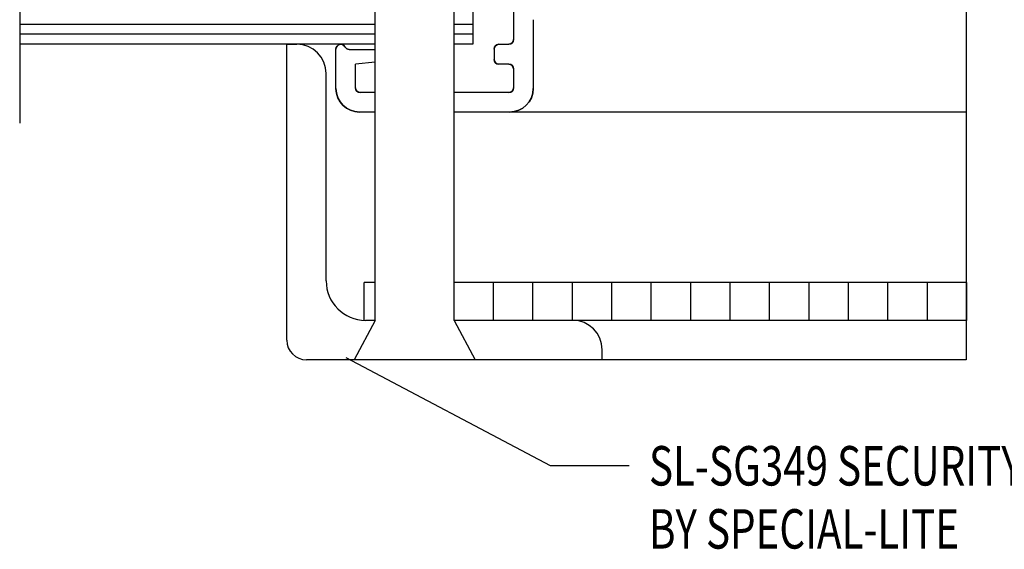
# Model space of a CAD drawing. Units: inches. Extents: x 35.5 to 62.2, y 19.2 to 36.4.
# Drawn here: x 50.5 to 53.7, y 25 to 26.7 of the extents above; entities that cross this region are included whole.
import ezdxf

# ---------------------------------------------------------------- set-up
doc = ezdxf.new("R2010")
doc.units = ezdxf.units.IN
doc.header["$MEASUREMENT"] = 0
doc.layers.add('CK_LEVEL_1', color=7, linetype='Continuous')
doc.styles.get("Standard").update_dxf_attribs({"font": 'arial.ttf'})

# ---------------------------------------------------------------- blocks, each defined once
blk = doc.blocks.new('GENDIM2')
at = {"layer": 'CK_LEVEL_1', "color": 5, "linetype": 'Continuous'}
for p, q in [((29.0074, 0.7584), (28.3598, 1.1011)), ((29.2574, 0.7584), (29.0074, 0.7584))]:
    blk.add_line(p, q, dxfattribs=at)
blk.add_solid([(28.3598, 1.1011), (28.4791, 1.0592), (28.4615, 1.0261), (28.3598, 1.1011)], dxfattribs=at)
at = {"layer": 'CK_LEVEL_1', "color": 5, "linetype": 'Continuous', "width": 0.75}
for s, p in [('SL-SG349 SECURITY GRATE', (29.3199, 0.6959)), ('BY SPECIAL-LITE', (29.3199, 0.4959))]:
    blk.add_text(s, height=0.125, dxfattribs=at).set_placement(p)

msp = doc.modelspace()

# ---------------------------------------------------------------- linework, layer by layer
at = {"layer": 'CK_LEVEL_1', "color": 15, "linetype": 'Continuous'}
for p, q in [((51.9739, 28.3131), (51.9739, 26.5731)), ((51.6647, 26.6361), (50.5379, 26.6361)), ((51.9739, 26.6361), (51.9147, 26.6361)), ((51.6647, 26.6051), (50.5379, 26.6051)), ((51.9739, 26.6051), (51.9147, 26.6051)), ((51.6647, 26.5731), (50.5379, 26.5731)), ((51.9739, 26.5731), (51.9147, 26.5731))]:
    msp.add_line(p, q, dxfattribs=at)
at = {"layer": 'CK_LEVEL_1', "color": 4, "linetype": 'Continuous'}
for p, q in [((50.5379, 27.3441), (50.5379, 26.3232)), ((53.5379, 27.3441), (53.5379, 25.5731))]:
    msp.add_line(p, q, dxfattribs=at)
at = {"layer": 'CK_LEVEL_1', "color": 6, "linetype": 'Continuous'}
for p, q in [((51.6647, 25.6981), (51.6647, 27.0393)), ((51.9147, 25.6981), (51.9147, 27.0393)), ((51.3842, 26.5731), (51.4162, 26.5731)), ((51.3842, 25.6356), (51.3842, 26.5731)), ((51.5092, 25.8231), (51.5092, 26.4801)), ((51.6647, 25.8181), (51.6297, 25.8181)), ((51.6297, 25.6981), (51.6297, 25.8181)), ((53.5379, 25.8181), (51.9147, 25.8181)), ((52.0397, 25.6981), (52.0397, 25.8181)), ((52.1647, 25.6981), (52.1647, 25.8181)), ((52.2897, 25.6981), (52.2897, 25.8181)), ((52.4147, 25.6981), (52.4147, 25.8181)), ((52.5397, 25.6981), (52.5397, 25.8181)), ((52.6647, 25.6981), (52.6647, 25.8181)), ((52.7897, 25.6981), (52.7897, 25.8181)), ((52.9147, 25.6981), (52.9147, 25.8181)), ((53.0397, 25.6981), (53.0397, 25.8181)), ((53.1647, 25.6981), (53.1647, 25.8181)), ((53.2897, 25.6981), (53.2897, 25.8181)), ((53.4147, 25.6981), (53.4147, 25.8181)), ((53.5397, 25.6981), (53.5397, 25.8181)), ((51.6647, 25.6981), (51.5982, 25.5731)), ((51.6647, 25.6981), (51.6342, 25.6981)), ((51.9147, 25.6981), (51.9812, 25.5731)), ((53.5379, 25.6981), (51.9147, 25.6981)), ((52.3842, 25.5731), (52.3842, 25.6051)), ((53.5379, 25.5731), (51.4467, 25.5731))]:
    msp.add_line(p, q, dxfattribs=at)
at = {"layer": 'CK_LEVEL_1', "color": 3, "linetype": 'Continuous'}
for p, q in [((52.1034, 26.7131), (52.1034, 26.5881)), ((52.1654, 26.6511), (52.1654, 26.4331)), ((51.5404, 26.4331), (51.5404, 26.5581)), ((51.582, 26.5571), (51.6647, 26.5571)), ((52.0414, 26.5581), (52.0414, 26.5251)), ((52.0564, 26.5731), (52.0884, 26.5731)), ((51.6647, 26.5163), (51.6024, 26.5101)), ((51.6024, 26.4351), (51.6024, 26.5101)), ((52.0884, 26.5101), (52.0564, 26.5101)), ((52.1034, 26.4951), (52.1034, 26.4351)), ((51.6647, 26.4201), (51.6174, 26.4201)), ((52.0884, 26.4201), (51.9147, 26.4201)), ((51.6647, 26.3581), (51.6154, 26.3581)), ((53.5379, 26.3581), (51.9147, 26.3581))]:
    msp.add_line(p, q, dxfattribs=at)
at = {"layer": 'CK_LEVEL_1', "color": 3, "linetype": 'Continuous', "extrusion": (0, 0, -1)}
for centre, radius, start, end in [((-52.0884, 26.5881), 0.015, 180, 270), ((-51.5554, 26.5581), 0.015, 0, 152.1819), ((-51.582, 26.5721), 0.015, 270, 332.1819), ((-52.0564, 26.5581), 0.015, 0, 90), ((-52.0564, 26.5251), 0.015, 270, 0), ((-52.0884, 26.4951), 0.015, 90, 180), ((-51.6154, 26.4331), 0.075, 270, 0), ((-51.6174, 26.4351), 0.015, 270, 360), ((-52.0884, 26.4351), 0.015, 180, 270), ((-52.0904, 26.4331), 0.075, 180, 270)]:
    msp.add_arc(centre, radius, start, end, dxfattribs=at)
at = {"layer": 'CK_LEVEL_1', "color": 3, "linetype": 'Continuous'}
for centre, radius, start, end in [((52.0884, 26.5881), 0.015, 270, 360), ((51.5554, 26.5581), 0.015, 27.8181, 180), ((51.582, 26.5721), 0.015, 207.8181, 270), ((52.0564, 26.5581), 0.015, 90, 180), ((52.0564, 26.5251), 0.015, 180, 270), ((52.0884, 26.4951), 0.015, 0, 90), ((51.6154, 26.4331), 0.075, 180, 270), ((51.6174, 26.4351), 0.015, 180, 270), ((52.0884, 26.4351), 0.015, 270, 360), ((52.0904, 26.4331), 0.075, 270, 360)]:
    msp.add_arc(centre, radius, start, end, dxfattribs=at)
at = {"layer": 'CK_LEVEL_1', "color": 6, "linetype": 'Continuous'}
for centre, radius, start, end in [((51.4162, 26.4801), 0.093, 0, 90), ((51.6342, 25.8231), 0.125, 180, 270), ((52.2912, 25.6051), 0.093, 0, 90), ((51.4467, 25.6356), 0.0625, 180, 270)]:
    msp.add_arc(centre, radius, start, end, dxfattribs=at)

# ---------------------------------------------------------------- block references
at = {"linetype": 'Continuous'}
msp.add_blockref('GENDIM2', (23.2125, 24.4786), dxfattribs=at)

doc.saveas('drawing.dxf')
